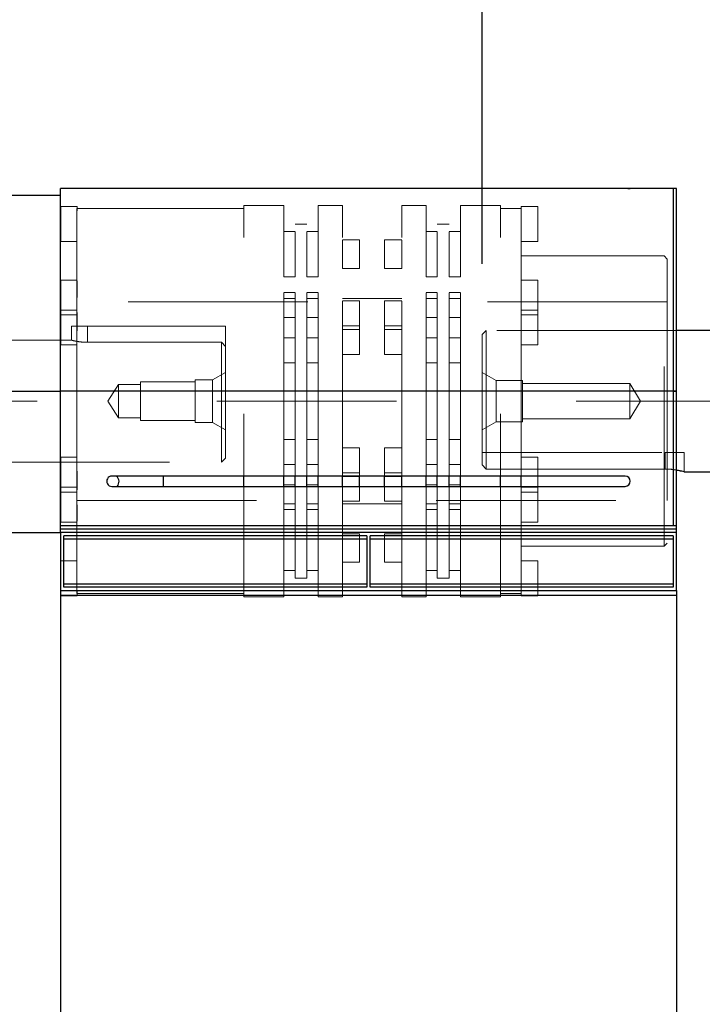
# Model space of a CAD drawing. Units: inches. Extents: x 0.1 to 16.9, y 0.1 to 10.9.
# Drawn here: x 2.5 to 2.9, y 2.4 to 2.9 of the extents above; entities that cross this region are included whole.
import ezdxf

# ---------------------------------------------------------------- set-up
doc = ezdxf.new("R2010")
doc.units = ezdxf.units.IN
doc.header["$MEASUREMENT"] = 0
doc.linetypes.add('CENTERX2', pattern=[0.7999999999999999, 0.5, -0.1, 0.1, -0.1])
doc.linetypes.add('HIDDEN', pattern=[0.07500000000000001, 0.05, -0.025])
doc.layers.add('SLD-0', color=179, linetype='Continuous')
doc.styles.add('SLDTEXTSTYLE0', font='TXT', dxfattribs={"width": 0.75})
doc.dimstyles.new('SLDDIMSTYLE2', dxfattribs={"dimtxt": 0.1, "dimasz": 0.13, "dimexe": 0, "dimexo": 0.0625, "dimgap": 0.025, "dimtad": 0, "dimtih": 1, "dimtoh": 1, "dimdec": 6, "dimlfac": 35, "dimrnd": 1e-09, "dimzin": 12, "dimdsep": 46, "dimlunit": 5, "dimtxsty": 'SLDTEXTSTYLE0', "dimsah": 1, "dimcen": 0.09, "dimadec": 0, "dimazin": 3, "dimtfac": 1, "dimtmove": 0, "dimatfit": 0, "dimfxl": 1, "dimfrac": 2, "dimtolj": 1, "dimtzin": 12, "dimarcsym": 0})

# ---------------------------------------------------------------- blocks, each defined once
blk = doc.blocks.new('_D_8')
at = {"layer": 'SLD-0', "transparency": 16777216}
for p, q in [((2.991339868618384, 4.019588760732601), (3.094534314840669, 4.019588760732601)), ((2.780406795905145, 2.80851934735494), (2.780406795905145, 3.91793106363766)), ((3.212915232350586, 3.724239257365864), (3.212915232350586, 3.91793106363766)), ((2.780406795905145, 3.878560984897503), (2.530406795905145, 3.878560984897503)), ((3.212915232350586, 3.878560984897503), (2.780406795905145, 3.878560984897503)), ((3.212915232350586, 3.878560984897503), (3.462915232350585, 3.878560984897503))]:
    blk.add_line(p, q, dxfattribs=at)
for points in [[(2.780406795905145, 3.878560984897503), (2.650406795905145, 3.898560984897503), (2.650406795905145, 3.858560984897503)], [(3.212915232350586, 3.878560984897503), (3.342915232350586, 3.858560984897503), (3.342915232350586, 3.898560984897503)]]:
    blk.add_solid(points, dxfattribs=at)
at = {"layer": 'SLD-0', "transparency": 16777216, "char_height": 0.1, "attachment_point": 1, "style": 'SLDTEXTSTYLE0'}
for s, insert in [('1', (3.005992648098225, 4.139703870230189)), ('"', (3.109187103487071, 4.066641373629384)), ('15', (2.828909314613338, 4.066641373629384)), ('8', (3.005992648098225, 4.007467754577873))]:
    blk.add_mtext(s, dxfattribs=dict(at, insert=insert))

msp = doc.modelspace()

# ---------------------------------------------------------------- linework, layer by layer
at = {"color": 7, "linetype": 'Continuous', "lineweight": 25}
for p, q in [((2.571419075059435, 2.850404521708147), (2.545704789345149, 2.850404521708147)), ((2.545704789345149, 2.737670235993861), (2.545704789345149, 2.850404521708147)), ((2.571419075201165, 2.850404521708147), (2.571442414700861, 2.850403845543508)), ((2.571442045698467, 2.850403845539942), (2.571419075201165, 2.850404521708147)), ((2.859990503630863, 2.850367104055177), (2.574276217916577, 2.850367104055177)), ((2.888561932202292, 2.850404521708147), (2.862818423045462, 2.850404521708147)), ((2.888561932202292, 2.850404521708147), (2.886730503630862, 2.850404521708147)), ((2.886730503630862, 2.850404521708147), (2.886730503630862, 2.737670235993861)), ((2.888561932202292, 2.737670235993861), (2.888561932202292, 2.850404521708147)), ((2.545704789345149, 2.846588540276022), (2.475401171608181, 2.846588540276022)), ((2.915389923014256, 2.771398987399935), (2.888561932202291, 2.771398987399935)), ((2.888561932202292, 2.737670235993861), (2.545704789345149, 2.737670235993861)), ((2.545704789345149, 2.662618807422432), (2.545704789345149, 2.737670235993861)), ((2.886730503630862, 2.737670235993861), (2.888561932202292, 2.737670235993861)), ((2.886730503630862, 2.737670235993861), (2.886730503630862, 2.662618807422432)), ((2.888561932202292, 2.662618807422432), (2.888561932202292, 2.737670235993861)), ((2.8927680935921, 2.692827558828506), (2.915389923014256, 2.692827558828506)), ((2.859990503630863, 2.690384521708147), (2.574276217916577, 2.690384521708147)), ((2.602875971475175, 2.690384521708147), (2.602875971475175, 2.684670235993861)), ((2.647714246621018, 2.684670235993861), (2.647714246621018, 2.690384521708147)), ((2.669999960906731, 2.684670235993861), (2.669999960906731, 2.690384521708147)), ((2.676285675192446, 2.684670235993861), (2.676285675192446, 2.690384521708147)), ((2.682857103763874, 2.684670235993861), (2.682857103763874, 2.690384521708147)), ((2.689142818049588, 2.684670235993861), (2.689142818049588, 2.690384521708147)), ((2.70257138947816, 2.684670235993861), (2.70257138947816, 2.690384521708147)), ((2.71217138947816, 2.684670235993861), (2.71217138947816, 2.690384521708147)), ((2.726114246621017, 2.684670235993861), (2.726114246621017, 2.690384521708147)), ((2.735714246621017, 2.684670235993861), (2.735714246621017, 2.690384521708147)), ((2.749142818049588, 2.684670235993861), (2.749142818049588, 2.690384521708147)), ((2.755428532335303, 2.684670235993861), (2.755428532335303, 2.690384521708147)), ((2.761999960906731, 2.684670235993861), (2.761999960906731, 2.690384521708147)), ((2.768285675192446, 2.684670235993861), (2.768285675192446, 2.690384521708147)), ((2.790571389478159, 2.684670235993861), (2.790571389478159, 2.690384521708147)), ((2.802179960906731, 2.684670235993861), (2.802179960906731, 2.690384521708147)), ((2.574276217916577, 2.684670235993861), (2.859990503630863, 2.684670235993861)), ((2.545704789345149, 2.658757111704594), (2.467024361158134, 2.658757111704594)), ((2.888561932202292, 2.662618807422432), (2.545704789345149, 2.662618807422432)), ((2.545704789345149, 2.660787378851003), (2.545704789345149, 2.662618807422432)), ((2.888561932202292, 2.660787378851003), (2.545704789345149, 2.660787378851003)), ((2.545704789345149, 2.658955950279575), (2.545704789345149, 2.660787378851003)), ((2.545704789345149, 2.658955950279575), (2.545704789345149, 2.626670235993861)), ((2.888561932202292, 2.658955950279575), (2.545704789345149, 2.658955950279575)), ((2.888561932202292, 2.660787378851003), (2.888561932202292, 2.662618807422432)), ((2.888561932202292, 2.658955950279575), (2.888561932202292, 2.660787378851003)), ((2.888561932202292, 2.626670235993861), (2.888561932202292, 2.658955950279575)), ((2.547536217916577, 2.628501664565289), (2.547536217916577, 2.657124521708146)), ((2.716217646488006, 2.657124521708146), (2.547536217916577, 2.657124521708146)), ((2.716217646488006, 2.655293093136718), (2.547536217916577, 2.655293093136718)), ((2.716217646488006, 2.657124521708146), (2.716217646488006, 2.628501664565289)), ((2.886730503630863, 2.657124521708146), (2.718049075059434, 2.657124521708146)), ((2.718049075059434, 2.628501664565289), (2.718049075059434, 2.657124521708146)), ((2.886730503630863, 2.655293093136718), (2.718049075059434, 2.655293093136718)), ((2.886730503630863, 2.657124521708146), (2.886730503630863, 2.628501664565289)), ((2.545704789345149, 2.626670235993861), (2.545704789345149, 2.624199245973538)), ((2.545704789345149, 2.626670235993861), (2.888561932202292, 2.626670235993861)), ((2.716217646488006, 2.630333093136718), (2.547536217916577, 2.630333093136718)), ((2.716217646488006, 2.628501664565289), (2.547536217916577, 2.628501664565289)), ((2.886730503630863, 2.630333093136718), (2.718049075059434, 2.630333093136718)), ((2.886730503630863, 2.628501664565289), (2.718049075059434, 2.628501664565289)), ((2.888561932202292, 2.626670235993861), (2.888561932202292, 2.624199245973538)), ((2.545704789345149, 2.624199245973538), (2.545704789345149, 1.86197715957545)), ((2.545704789345149, 2.624199245973538), (2.888561932202292, 2.624199245973538)), ((2.888561932202292, 2.624199245973538), (2.888561932202292, 1.86197715957545))]:
    msp.add_line(p, q, dxfattribs=at)
at = {"color": 7, "linetype": 'HIDDEN', "lineweight": 18}
for p, q in [((2.545894246621017, 2.821036910892475), (2.545894246621017, 2.840465482321046)), ((2.555037103763874, 2.840465482321046), (2.545894246621017, 2.840465482321046)), ((2.554857103763875, 2.798990407929454), (2.554857103763875, 2.839256130257078)), ((2.647714246621018, 2.839256130257078), (2.554857103763875, 2.839256130257078)), ((2.555037103763874, 2.839150074754367), (2.554857103763875, 2.839150074754367)), ((2.554857103763875, 2.839150074754367), (2.554857103763875, 2.821083042205393)), ((2.555037103763874, 2.838045154053018), (2.555037103763874, 2.840465482321046)), ((2.555037103763874, 2.838045154053018), (2.555037103763874, 2.839150074754367)), ((2.647714246621018, 2.623256130257078), (2.647714246621018, 2.840970415971364)), ((2.669999960906731, 2.840970415971364), (2.647714246621018, 2.840970415971364)), ((2.647714246621018, 2.624975008359937), (2.647714246621018, 2.839231958280175)), ((2.669999960906731, 2.623256130257078), (2.669999960906731, 2.840970415971364)), ((2.689142818049588, 2.623256130257078), (2.689142818049588, 2.840970415971364)), ((2.70257138947816, 2.840970415971364), (2.689142818049588, 2.840970415971364)), ((2.70257138947816, 2.623256130257078), (2.70257138947816, 2.840970415971364)), ((2.735714246621017, 2.623256130257078), (2.735714246621017, 2.840970415971364)), ((2.749142818049588, 2.840970415971364), (2.735714246621017, 2.840970415971364)), ((2.749142818049588, 2.623256130257078), (2.749142818049588, 2.840970415971364)), ((2.768285675192446, 2.623256130257078), (2.768285675192446, 2.840970415971364)), ((2.790571389478159, 2.840970415971364), (2.768285675192446, 2.840970415971364)), ((2.790571389478159, 2.623256130257078), (2.790571389478159, 2.840970415971364)), ((2.802179960906731, 2.839256130257078), (2.790571389478159, 2.839256130257078)), ((2.790571389478159, 2.624975008359937), (2.790571389478159, 2.839231958280175)), ((2.802179960906731, 2.838045154053018), (2.802179960906731, 2.840465482321046)), ((2.811322818049589, 2.840465482321046), (2.802179960906731, 2.840465482321046)), ((2.802179960906732, 2.798990407929454), (2.802179960906731, 2.839238289283983)), ((2.802179960906731, 2.838045154053018), (2.802179960906731, 2.839150074754367)), ((2.802179960906731, 2.839150074754367), (2.802179960906731, 2.821083042205393)), ((2.811322818049589, 2.821036910892475), (2.811322818049589, 2.840465482321046)), ((2.554857103763875, 2.781504180925589), (2.554857103763875, 2.838045154053018)), ((2.554857103763875, 2.838045154053018), (2.555037103763874, 2.838045154053018)), ((2.802179960906731, 2.781504180925589), (2.802179960906731, 2.838045154053018)), ((2.676285675192446, 2.633541844542792), (2.676285675192446, 2.830684701685649)), ((2.682857103763874, 2.830684701685649), (2.676285675192446, 2.830684701685649)), ((2.682857103763874, 2.633541844542792), (2.682857103763874, 2.830684701685649)), ((2.755428532335303, 2.633541844542792), (2.755428532335303, 2.830684701685649)), ((2.761999960906731, 2.830684701685649), (2.755428532335303, 2.830684701685649)), ((2.761999960906731, 2.633541844542792), (2.761999960906731, 2.830684701685649)), ((2.676285675192446, 2.826437477873683), (2.669999960906731, 2.826437477873683)), ((2.669999960906731, 2.801312017344978), (2.669999960906731, 2.826428805997382)), ((2.676285675192446, 2.82642008125953), (2.676285675192446, 2.801303292607127)), ((2.689142818049588, 2.826437477873683), (2.682857103763874, 2.826437477873683)), ((2.682857103763874, 2.82642008125953), (2.682857103763874, 2.801303292607127)), ((2.689142818049588, 2.82642008125953), (2.689142818049588, 2.801303292607127)), ((2.755428532335303, 2.826437477873683), (2.749142818049588, 2.826437477873683)), ((2.749142818049588, 2.801312017344978), (2.749142818049588, 2.826428805997382)), ((2.755428532335303, 2.82642008125953), (2.755428532335303, 2.801303292607127)), ((2.768285675192446, 2.826437477873683), (2.761999960906731, 2.826437477873683)), ((2.761999960906731, 2.82642008125953), (2.761999960906731, 2.801303292607127)), ((2.768285675192446, 2.801303292607127), (2.768285675192446, 2.82642008125953)), ((2.545894246621017, 2.821036910892475), (2.554857103763875, 2.821036910892475)), ((2.71217138947816, 2.821823192159397), (2.70257138947816, 2.821823192159397)), ((2.70257138947816, 2.805946693417605), (2.70257138947816, 2.821785405186904)), ((2.71217138947816, 2.805908906445111), (2.71217138947816, 2.821823192159397)), ((2.726114246621017, 2.805908906445111), (2.726114246621017, 2.821823192159397)), ((2.735714246621017, 2.821823192159397), (2.726114246621017, 2.821823192159397)), ((2.735714246621017, 2.805946693417605), (2.735714246621017, 2.821785405186904)), ((2.802179960906731, 2.821036910892475), (2.811322818049589, 2.821036910892475)), ((2.881714246621017, 2.812916130257078), (2.802179960906731, 2.812916130257078)), ((2.802179960906731, 2.651313870831066), (2.802179960906731, 2.812888712307333)), ((2.881714246621017, 2.651310415971363), (2.881714246621017, 2.812916130257078)), ((2.883428532335302, 2.811201844542791), (2.881714246621017, 2.812916130257078)), ((2.70257138947816, 2.805908906445111), (2.71217138947816, 2.805908906445111)), ((2.726114246621017, 2.805908906445111), (2.735714246621017, 2.805908906445111)), ((2.883428532335302, 2.811201844542791), (2.883428532335302, 2.653024701685649)), ((2.669999960906731, 2.801294620730826), (2.676285675192446, 2.801294620730826)), ((2.682857103763874, 2.801294620730826), (2.689142818049588, 2.801294620730826)), ((2.749142818049588, 2.801294620730826), (2.755428532335303, 2.801294620730826)), ((2.761999960906731, 2.801294620730826), (2.768285675192446, 2.801294620730826)), ((2.545894246621017, 2.780083339449508), (2.545894246621017, 2.79950126382452)), ((2.554857103763875, 2.79950126382452), (2.545894246621017, 2.79950126382452)), ((2.554857103763875, 2.780120558475439), (2.554857103763875, 2.799458506207489)), ((2.554857103763875, 2.798990407929454), (2.555037103763874, 2.798990407929454)), ((2.555037103763874, 2.798990407929454), (2.555037103763874, 2.789759166942994)), ((2.555037103763874, 2.789759166942994), (2.555037103763874, 2.798990407929454)), ((2.811322818049589, 2.79950126382452), (2.802179960906732, 2.79950126382452)), ((2.802179960906732, 2.780120558475439), (2.802179960906732, 2.799458506207489)), ((2.802179960906732, 2.798990407929454), (2.802179960906732, 2.789759166942994)), ((2.802179960906732, 2.789759166942994), (2.802179960906732, 2.798990407929454)), ((2.811322818049589, 2.780083339449508), (2.811322818049589, 2.79950126382452)), ((2.555037103763874, 2.789759166942994), (2.554857103763875, 2.789759166942994)), ((2.554857103763875, 2.789759166942994), (2.554857103763875, 2.69305852699067)), ((2.676285675192446, 2.792485642029147), (2.669999960906731, 2.792485642029147)), ((2.669999960906731, 2.767360181500436), (2.669999960906731, 2.792476970152845)), ((2.676285675192446, 2.792468245414994), (2.676285675192446, 2.767351456762584)), ((2.689142818049588, 2.792485642029147), (2.682857103763874, 2.792485642029147)), ((2.682857103763874, 2.792468245414994), (2.682857103763874, 2.767351456762584)), ((2.689142818049588, 2.792468245414994), (2.689142818049588, 2.767351456762584)), ((2.755428532335303, 2.792485642029147), (2.749142818049588, 2.792485642029147)), ((2.749142818049588, 2.767360181500436), (2.749142818049588, 2.792476970152845)), ((2.755428532335303, 2.792468245414994), (2.755428532335303, 2.767351456762584)), ((2.768285675192446, 2.792485642029147), (2.761999960906731, 2.792485642029147)), ((2.761999960906731, 2.792468245414994), (2.761999960906731, 2.767351456762584)), ((2.768285675192446, 2.767351456762584), (2.768285675192446, 2.792468245414994)), ((2.802179960906732, 2.789759166942994), (2.802179960906732, 2.693058526990669)), ((2.883428532335302, 2.787470415971363), (2.554857103763875, 2.787470415971363)), ((2.554857103763875, 2.676780819587576), (2.554857103763875, 2.787445726640866)), ((2.676285675192446, 2.789256130257078), (2.669999960906731, 2.789256130257078)), ((2.669999960906731, 2.675004740798746), (2.669999960906731, 2.789254638653202)), ((2.676285675192446, 2.789254638653202), (2.676285675192446, 2.675004740798746)), ((2.689142818049589, 2.789256130257078), (2.682857103763874, 2.789256130257078)), ((2.682857103763874, 2.789254638653202), (2.682857103763874, 2.675004740798746)), ((2.689142818049589, 2.675004740798746), (2.689142818049589, 2.789254638653202)), ((2.735714246621017, 2.789256130257078), (2.70257138947816, 2.789256130257078)), ((2.70257138947816, 2.675004740798746), (2.70257138947816, 2.789254638653202)), ((2.71217138947816, 2.787871356314862), (2.70257138947816, 2.787871356314862)), ((2.70257138947816, 2.771994857573062), (2.70257138947816, 2.787833569342368)), ((2.71217138947816, 2.771994857573062), (2.71217138947816, 2.787871356314862)), ((2.726114246621017, 2.771994857573062), (2.726114246621017, 2.787871356314862)), ((2.735714246621017, 2.787871356314862), (2.726114246621017, 2.787871356314862)), ((2.735714246621017, 2.675004740798746), (2.735714246621017, 2.789254638653202)), ((2.735714246621017, 2.771994857573062), (2.735714246621017, 2.787833569342368)), ((2.755428532335303, 2.789256130257078), (2.749142818049588, 2.789256130257078)), ((2.749142818049588, 2.675004740798746), (2.749142818049588, 2.789254638653202)), ((2.755428532335303, 2.789254638653202), (2.755428532335303, 2.675004740798746)), ((2.768285675192446, 2.789256130257078), (2.761999960906731, 2.789256130257078)), ((2.761999960906731, 2.789254638653202), (2.761999960906731, 2.675004740798746)), ((2.768285675192446, 2.675004740798746), (2.768285675192446, 2.789254638653202)), ((2.883428532335302, 2.676780819587576), (2.883428532335302, 2.787445726640865)), ((2.545894246621017, 2.763363205896458), (2.545894246621017, 2.782791777325038)), ((2.554857103763875, 2.782791777325038), (2.545894246621017, 2.782791777325038)), ((2.545894246621017, 2.780072692395946), (2.554857103763875, 2.780072692395946)), ((2.554857103763875, 2.782742144540822), (2.554857103763875, 2.76340763438668)), ((2.555037103763874, 2.781504180925589), (2.554857103763875, 2.781504180925589)), ((2.555037103763874, 2.771168019237788), (2.555037103763874, 2.781504180925589)), ((2.555037103763874, 2.781504180925589), (2.555037103763874, 2.771168019237788)), ((2.676285675192446, 2.778636537530189), (2.669999960906731, 2.778636537530189)), ((2.669999960906731, 2.753511077001483), (2.669999960906731, 2.778627865653887)), ((2.676285675192446, 2.778619140916037), (2.676285675192446, 2.753502352263632)), ((2.689142818049588, 2.778636537530189), (2.682857103763874, 2.778636537530189)), ((2.682857103763874, 2.778619140916037), (2.682857103763874, 2.753502352263632)), ((2.689142818049588, 2.778619140916037), (2.689142818049588, 2.753502352263632)), ((2.755428532335303, 2.778636537530189), (2.749142818049588, 2.778636537530189)), ((2.749142818049588, 2.753511077001483), (2.749142818049588, 2.778627865653887)), ((2.755428532335303, 2.778619140916037), (2.755428532335303, 2.753502352263632)), ((2.768285675192446, 2.778636537530189), (2.761999960906731, 2.778636537530189)), ((2.761999960906731, 2.778619140916037), (2.761999960906731, 2.753502352263632)), ((2.768285675192446, 2.753502352263632), (2.768285675192446, 2.778619140916037)), ((2.811322818049589, 2.782791777325038), (2.802179960906731, 2.782791777325038)), ((2.802179960906731, 2.782742144540822), (2.802179960906731, 2.76340763438668)), ((2.802179960906731, 2.771168019237788), (2.802179960906731, 2.781504180925589)), ((2.802179960906731, 2.781504180925589), (2.802179960906731, 2.771168019237788)), ((2.802179960906732, 2.780072692395946), (2.811322818049589, 2.780072692395946)), ((2.811322818049589, 2.763363205896458), (2.811322818049589, 2.782791777325038)), ((2.560763938762288, 2.773784701685649), (2.551835367333716, 2.773784701685649)), ((2.551835367333716, 2.773784701685649), (2.551835367333716, 2.766041844542792)), ((2.560763938762288, 2.764845956649619), (2.560763938762288, 2.773784701685649)), ((2.560763938762288, 2.773784701685649), (2.637549653048002, 2.773784701685649)), ((2.637549653048002, 2.773784701685649), (2.637549653048002, 2.762507850213571)), ((2.71217138947816, 2.774022251815903), (2.70257138947816, 2.774022251815903)), ((2.70257138947816, 2.758145753074109), (2.70257138947816, 2.77398446484341)), ((2.71217138947816, 2.758107966101615), (2.71217138947816, 2.774022251815903)), ((2.726114246621017, 2.758107966101615), (2.726114246621017, 2.774022251815903)), ((2.735714246621017, 2.774022251815903), (2.726114246621017, 2.774022251815903)), ((2.735714246621017, 2.758145753074109), (2.735714246621017, 2.77398446484341)), ((2.554857103763875, 2.674467379285444), (2.554857103763875, 2.771168019237788)), ((2.554857103763875, 2.771168019237788), (2.555037103763874, 2.771168019237788)), ((2.70257138947816, 2.771957070600569), (2.71217138947816, 2.771957070600569)), ((2.726114246621017, 2.771957070600569), (2.735714246621017, 2.771957070600569)), ((2.782656514690297, 2.771398987399935), (2.780406795905145, 2.769149268614782)), ((2.780406795905145, 2.69666092418851), (2.780406795905145, 2.769149268614782)), ((2.782656514690297, 2.694316825813297), (2.782656514690297, 2.771398987399935)), ((2.888561932202291, 2.771398987399935), (2.782656514690297, 2.771398987399935)), ((2.802179960906731, 2.690384521708147), (2.802179960906731, 2.771168019237788)), ((2.551835367333716, 2.766041844542792), (2.50633480490402, 2.766041844542792)), ((2.545894246621017, 2.763363205896458), (2.554857103763875, 2.763363205896458)), ((2.63529993426285, 2.764845956649619), (2.560763938762288, 2.764845956649619)), ((2.63529993426285, 2.764845956649619), (2.63529993426285, 2.69818470168565)), ((2.637549653048002, 2.762507850213571), (2.63529993426285, 2.764845956649619)), ((2.63529993426285, 2.764845956649619), (2.637549653048002, 2.762507850213571)), ((2.637549653048002, 2.762507850213571), (2.637549653048002, 2.7004344204708)), ((2.669999960906731, 2.767342784886283), (2.676285675192446, 2.767342784886283)), ((2.682857103763874, 2.767342784886283), (2.689142818049588, 2.767342784886283)), ((2.749142818049588, 2.767342784886283), (2.755428532335303, 2.767342784886283)), ((2.761999960906731, 2.767342784886283), (2.768285675192446, 2.767342784886283)), ((2.802179960906731, 2.763363205896458), (2.811322818049589, 2.763363205896458)), ((2.70257138947816, 2.758107966101615), (2.71217138947816, 2.758107966101615)), ((2.726114246621017, 2.758107966101615), (2.735714246621017, 2.758107966101615)), ((2.669999960906731, 2.75349368038733), (2.676285675192446, 2.75349368038733)), ((2.682857103763874, 2.75349368038733), (2.689142818049588, 2.75349368038733)), ((2.749142818049588, 2.75349368038733), (2.755428532335303, 2.75349368038733)), ((2.761999960906731, 2.75349368038733), (2.768285675192446, 2.75349368038733)), ((2.637549653048002, 2.748086276488799), (2.630340892656545, 2.743924296736268)), ((2.637549653048002, 2.748073322353856), (2.637549653048002, 2.716153223874585)), ((2.788102634701429, 2.743643081888124), (2.780406795905145, 2.748086276488799)), ((2.780406795905145, 2.716153223874585), (2.780406795905145, 2.748073322353856)), ((2.577932105241477, 2.741393363102972), (2.572133261424546, 2.73211327311422)), ((2.577932105241477, 2.722833183125469), (2.577932105241477, 2.741393363102972)), ((2.590305558559813, 2.741393363102972), (2.577932105241477, 2.741393363102972)), ((2.590305558559813, 2.721398987399934), (2.590305558559813, 2.742827558828506)), ((2.620676762159363, 2.742827558828506), (2.590305558559813, 2.742827558828506)), ((2.590305558559813, 2.741393363102972), (2.590305558559813, 2.722833183125469)), ((2.620676762159363, 2.720302249492173), (2.620676762159363, 2.743924296736268)), ((2.630340892656545, 2.743924296736268), (2.620676762159363, 2.743924296736268)), ((2.620676762159363, 2.742827558828506), (2.620676762159363, 2.721398987399934)), ((2.630340892656545, 2.720302249492173), (2.630340892656545, 2.743924296736268)), ((2.788102634701429, 2.720583464340317), (2.788102634701429, 2.743643081888124)), ((2.802903983756664, 2.743643081888124), (2.788102634701429, 2.743643081888124)), ((2.802903983756664, 2.720583464340317), (2.802903983756664, 2.743643081888124)), ((2.862521531563187, 2.74195579279926), (2.802903983756664, 2.74195579279926)), ((2.802903983756664, 2.722283386232616), (2.802903983756664, 2.741943159995825)), ((2.862521531563187, 2.722270753429181), (2.862521531563187, 2.74195579279926)), ((2.868435514033931, 2.73211327311422), (2.862521531563187, 2.74195579279926)), ((2.572133261424546, 2.73211327311422), (2.577932105241477, 2.722833183125469)), ((2.862521531563187, 2.722270753429181), (2.868435514033931, 2.73211327311422)), ((2.577932105241477, 2.722833183125469), (2.590305558559813, 2.722833183125469)), ((2.590305558559813, 2.721398987399935), (2.620676762159363, 2.721398987399935)), ((2.620676762159363, 2.720302249492173), (2.630340892656545, 2.720302249492173)), ((2.630340892656545, 2.720302249492173), (2.637549653048002, 2.716140269739642)), ((2.647714246621018, 2.690384521708147), (2.647714246621018, 2.721517120821336)), ((2.669999960906731, 2.690384521708147), (2.669999960906731, 2.721517120821335)), ((2.676285675192446, 2.690384521708147), (2.676285675192446, 2.722518332061608)), ((2.682857103763874, 2.690384521708147), (2.682857103763874, 2.722518332061608)), ((2.689142818049588, 2.690384521708147), (2.689142818049588, 2.721517120821335)), ((2.70257138947816, 2.690384521708147), (2.70257138947816, 2.721517120821335)), ((2.735714246621017, 2.690384521708147), (2.735714246621017, 2.721517120821335)), ((2.749142818049588, 2.690384521708147), (2.749142818049588, 2.721517120821335)), ((2.755428532335303, 2.690384521708147), (2.755428532335303, 2.722518332061608)), ((2.761999960906731, 2.690384521708147), (2.761999960906731, 2.722518332061608)), ((2.768285675192446, 2.690384521708147), (2.768285675192446, 2.721517120821335)), ((2.780406795905145, 2.716140269739643), (2.788102634701429, 2.720583464340317)), ((2.788102634701429, 2.720583464340317), (2.802903983756664, 2.720583464340317)), ((2.790571389478159, 2.690384521708147), (2.790571389478159, 2.721517120821335)), ((2.802903983756664, 2.722270753429181), (2.862521531563187, 2.722270753429181)), ((2.676285675192446, 2.710732865841116), (2.669999960906731, 2.710732865841116)), ((2.669999960906731, 2.685607405312398), (2.669999960906731, 2.710724193964814)), ((2.676285675192446, 2.710715469226963), (2.676285675192446, 2.685598680574547)), ((2.689142818049588, 2.710732865841116), (2.682857103763874, 2.710732865841116)), ((2.682857103763874, 2.710715469226963), (2.682857103763874, 2.685598680574547)), ((2.689142818049588, 2.710715469226963), (2.689142818049588, 2.685598680574547)), ((2.755428532335303, 2.710732865841116), (2.749142818049588, 2.710732865841116)), ((2.749142818049588, 2.685607405312398), (2.749142818049588, 2.710724193964814)), ((2.755428532335303, 2.710715469226963), (2.755428532335303, 2.685598680574547)), ((2.768285675192446, 2.710732865841116), (2.761999960906731, 2.710732865841116)), ((2.761999960906731, 2.710715469226963), (2.761999960906731, 2.685598680574547)), ((2.768285675192446, 2.685598680574547), (2.768285675192446, 2.710715469226963)), ((2.71217138947816, 2.70611858012683), (2.70257138947816, 2.70611858012683)), ((2.70257138947816, 2.690242081385024), (2.70257138947816, 2.706080793154336)), ((2.71217138947816, 2.690242081385024), (2.71217138947816, 2.70611858012683)), ((2.726114246621017, 2.690242081385024), (2.726114246621017, 2.70611858012683)), ((2.735714246621017, 2.70611858012683), (2.726114246621017, 2.70611858012683)), ((2.735714246621017, 2.690242081385024), (2.735714246621017, 2.706080793154336)), ((2.780406795905145, 2.703541844542792), (2.882178449448452, 2.703541844542792)), ((2.780406795905145, 2.69666092418851), (2.780406795905145, 2.703541844542792)), ((2.882178449448452, 2.694316825813297), (2.882178449448452, 2.703541844542792)), ((2.882178449448452, 2.703541844542792), (2.892892735162738, 2.703541844542792)), ((2.892892735162738, 2.692827558828506), (2.892892735162738, 2.703541844542792)), ((2.50633480490402, 2.69818470168565), (2.63529993426285, 2.69818470168565)), ((2.545894246621017, 2.681445415956965), (2.545894246621017, 2.700863340331984)), ((2.554857103763875, 2.700863340331984), (2.545894246621017, 2.700863340331984)), ((2.554857103763875, 2.681484401687617), (2.554857103763875, 2.700818911841762)), ((2.63529993426285, 2.69818470168565), (2.637549653048002, 2.7004344204708)), ((2.676285675192446, 2.696883761342158), (2.669999960906731, 2.696883761342158)), ((2.669999960906731, 2.671758300813444), (2.669999960906731, 2.696875089465856)), ((2.676285675192446, 2.696866364728006), (2.676285675192446, 2.671749576075594)), ((2.689142818049588, 2.696883761342158), (2.682857103763874, 2.696883761342158)), ((2.682857103763874, 2.696866364728006), (2.682857103763874, 2.671749576075594)), ((2.689142818049588, 2.696866364728006), (2.689142818049588, 2.671749576075594)), ((2.755428532335303, 2.696883761342158), (2.749142818049588, 2.696883761342158)), ((2.749142818049588, 2.671758300813444), (2.749142818049588, 2.696875089465856)), ((2.755428532335303, 2.696866364728006), (2.755428532335303, 2.671749576075594)), ((2.768285675192446, 2.696883761342158), (2.761999960906731, 2.696883761342158)), ((2.761999960906731, 2.696866364728006), (2.761999960906731, 2.671749576075594)), ((2.768285675192446, 2.671749576075594), (2.768285675192446, 2.696866364728006)), ((2.782656514690297, 2.694316825813297), (2.780406795905145, 2.69666092418851)), ((2.780406795905145, 2.69666092418851), (2.782656514690297, 2.694316825813297)), ((2.811322818049589, 2.700863340331984), (2.802179960906732, 2.700863340331984)), ((2.802179960906731, 2.681484401687617), (2.802179960906731, 2.700818911841762)), ((2.811322818049589, 2.681445415956965), (2.811322818049589, 2.700863340331984)), ((2.554857103763875, 2.69305852699067), (2.555037103763874, 2.693058526990669)), ((2.555037103763874, 2.693058526990669), (2.555037103763874, 2.682722365302844)), ((2.555037103763874, 2.682722365302844), (2.555037103763874, 2.693058526990669)), ((2.71217138947816, 2.692269475627872), (2.70257138947816, 2.692269475627872)), ((2.70257138947816, 2.676392976886071), (2.70257138947816, 2.692231688655379)), ((2.71217138947816, 2.676355189913578), (2.71217138947816, 2.692269475627872)), ((2.726114246621017, 2.676355189913578), (2.726114246621017, 2.692269475627872)), ((2.735714246621017, 2.692269475627872), (2.726114246621017, 2.692269475627872)), ((2.735714246621017, 2.676392976886071), (2.735714246621017, 2.692231688655379)), ((2.782656514690297, 2.694316825813297), (2.882178449448452, 2.694316825813297)), ((2.802179960906732, 2.693058526990669), (2.802179960906731, 2.682722365302844)), ((2.802179960906731, 2.682722365302844), (2.802179960906732, 2.693058526990669)), ((2.669999960906731, 2.685590008698246), (2.676285675192446, 2.685590008698246)), ((2.682857103763874, 2.685590008698246), (2.689142818049588, 2.685590008698246)), ((2.70257138947816, 2.690204294412531), (2.71217138947816, 2.690204294412531)), ((2.726114246621017, 2.690204294412531), (2.735714246621017, 2.690204294412531)), ((2.749142818049588, 2.685590008698245), (2.755428532335303, 2.685590008698245)), ((2.761999960906731, 2.685590008698245), (2.768285675192446, 2.685590008698245)), ((2.545894246621017, 2.664725282403915), (2.545894246621017, 2.684153853832502)), ((2.554857103763875, 2.684153853832502), (2.545894246621017, 2.684153853832502)), ((2.545894246621017, 2.681434768903402), (2.554857103763875, 2.681434768903402)), ((2.554857103763875, 2.684105987753009), (2.554857103763875, 2.664768040020946)), ((2.555037103763874, 2.682722365302844), (2.554857103763875, 2.682722365302844)), ((2.554857103763875, 2.682722365302844), (2.554857103763875, 2.626181392175427)), ((2.71217138947816, 2.683537784630681), (2.71217138947816, 2.684670235993861)), ((2.726114246621017, 2.683537784630681), (2.726114246621017, 2.684670235993861)), ((2.802179960906731, 2.674467379285444), (2.802179960906731, 2.684670235993861)), ((2.811322818049589, 2.684153853832502), (2.802179960906731, 2.684153853832502)), ((2.802179960906731, 2.684105987753009), (2.802179960906731, 2.664768040020946)), ((2.802179960906731, 2.682722365302844), (2.802179960906731, 2.626181392175427)), ((2.802179960906732, 2.681434768903402), (2.811322818049589, 2.681434768903402)), ((2.811322818049589, 2.664725282403915), (2.811322818049589, 2.684153853832502)), ((2.554857103763875, 2.676756130257078), (2.883428532335302, 2.676756130257078)), ((2.555037103763874, 2.674467379285444), (2.554857103763875, 2.674467379285444)), ((2.555037103763874, 2.665236138298982), (2.555037103763874, 2.674467379285444)), ((2.555037103763874, 2.674467379285444), (2.555037103763874, 2.665236138298982)), ((2.669999960906731, 2.674970415971364), (2.676285675192446, 2.674970415971364)), ((2.682857103763874, 2.674970415971364), (2.689142818049589, 2.674970415971364)), ((2.70257138947816, 2.676355189913578), (2.71217138947816, 2.676355189913578)), ((2.70257138947816, 2.674970415971364), (2.735714246621017, 2.674970415971364)), ((2.726114246621017, 2.676355189913578), (2.735714246621017, 2.676355189913578)), ((2.749142818049588, 2.674970415971364), (2.755428532335303, 2.674970415971364)), ((2.761999960906731, 2.674970415971364), (2.768285675192446, 2.674970415971364)), ((2.802179960906731, 2.665236138298982), (2.802179960906731, 2.674467379285444)), ((2.802179960906731, 2.674467379285444), (2.802179960906731, 2.665236138298982)), ((2.669999960906731, 2.671740904199292), (2.676285675192446, 2.671740904199292)), ((2.682857103763874, 2.671740904199292), (2.689142818049588, 2.671740904199292)), ((2.749142818049588, 2.671740904199292), (2.755428532335303, 2.671740904199292)), ((2.761999960906731, 2.671740904199292), (2.768285675192446, 2.671740904199292)), ((2.545894246621017, 2.664725282403915), (2.554857103763875, 2.664725282403915)), ((2.554857103763875, 2.665236138298982), (2.554857103763875, 2.624970415971363)), ((2.554857103763875, 2.665236138298982), (2.555037103763874, 2.665236138298982)), ((2.802179960906731, 2.665236138298982), (2.802179960906731, 2.624970415971363)), ((2.802179960906731, 2.664725282403915), (2.811322818049589, 2.664725282403915)), ((2.676285675192446, 2.662931925497622), (2.669999960906731, 2.662931925497622)), ((2.669999960906731, 2.637806464968902), (2.669999960906731, 2.66292325362132)), ((2.676285675192446, 2.662914528883469), (2.676285675192446, 2.637797740231052)), ((2.689142818049588, 2.662931925497622), (2.682857103763874, 2.662931925497622)), ((2.682857103763874, 2.662914528883469), (2.682857103763874, 2.637797740231052)), ((2.689142818049588, 2.662914528883469), (2.689142818049588, 2.637797740231052)), ((2.71217138947816, 2.658317639783336), (2.70257138947816, 2.658317639783336)), ((2.70257138947816, 2.642441141041528), (2.70257138947816, 2.658279852810843)), ((2.71217138947816, 2.642403354069036), (2.71217138947816, 2.658317639783336)), ((2.726114246621017, 2.642403354069036), (2.726114246621017, 2.658317639783336)), ((2.735714246621017, 2.658317639783336), (2.726114246621017, 2.658317639783336)), ((2.735714246621017, 2.642441141041529), (2.735714246621017, 2.658279852810843)), ((2.755428532335303, 2.662931925497621), (2.749142818049588, 2.662931925497621)), ((2.749142818049588, 2.637806464968902), (2.749142818049588, 2.66292325362132)), ((2.755428532335303, 2.662914528883469), (2.755428532335303, 2.637797740231052)), ((2.768285675192446, 2.662931925497621), (2.761999960906731, 2.662931925497621)), ((2.761999960906731, 2.662914528883469), (2.761999960906731, 2.637797740231052)), ((2.768285675192446, 2.637797740231052), (2.768285675192446, 2.662914528883469)), ((2.881714246621017, 2.651310415971363), (2.883428532335302, 2.653024701685649)), ((2.802179960906731, 2.651310415971363), (2.881714246621017, 2.651310415971363)), ((2.545894246621017, 2.623761063907387), (2.545894246621017, 2.643189635335975)), ((2.554857103763875, 2.643189635335975), (2.545894246621017, 2.643189635335975)), ((2.554857103763875, 2.625076471474073), (2.554857103763875, 2.643143504023057)), ((2.70257138947816, 2.642403354069036), (2.71217138947816, 2.642403354069036)), ((2.726114246621017, 2.642403354069036), (2.735714246621017, 2.642403354069036)), ((2.811322818049589, 2.643189635335975), (2.802179960906731, 2.643189635335975)), ((2.802179960906731, 2.625076471474073), (2.802179960906731, 2.643143504023057)), ((2.811322818049589, 2.623761063907387), (2.811322818049589, 2.643189635335975)), ((2.669999960906731, 2.63778906835475), (2.676285675192446, 2.63778906835475)), ((2.682857103763874, 2.63778906835475), (2.689142818049588, 2.63778906835475)), ((2.749142818049588, 2.63778906835475), (2.755428532335303, 2.63778906835475)), ((2.761999960906731, 2.63778906835475), (2.768285675192446, 2.63778906835475)), ((2.676285675192446, 2.633541844542792), (2.682857103763874, 2.633541844542792)), ((2.755428532335303, 2.633541844542792), (2.761999960906731, 2.633541844542792)), ((2.554857103763875, 2.626181392175427), (2.555037103763874, 2.626181392175427)), ((2.555037103763874, 2.625076471474073), (2.554857103763875, 2.625076471474073)), ((2.554857103763875, 2.624970415971363), (2.647714246621018, 2.624970415971363)), ((2.555037103763874, 2.626181392175427), (2.555037103763874, 2.625076471474073)), ((2.555037103763874, 2.626181392175427), (2.555037103763874, 2.623761063907387)), ((2.790571389478159, 2.624970415971363), (2.802179960906731, 2.624970415971363)), ((2.802179960906731, 2.626181392175427), (2.802179960906731, 2.625076471474073)), ((2.802179960906731, 2.626181392175427), (2.802179960906731, 2.623761063907387)), ((2.545894246621017, 2.623761063907387), (2.555037103763874, 2.623761063907387)), ((2.647714246621018, 2.623256130257078), (2.669999960906731, 2.623256130257078)), ((2.689142818049588, 2.623256130257078), (2.70257138947816, 2.623256130257078)), ((2.735714246621017, 2.623256130257078), (2.749142818049588, 2.623256130257078)), ((2.768285675192446, 2.623256130257078), (2.790571389478159, 2.623256130257078)), ((2.802179960906731, 2.623761063907387), (2.811322818049589, 2.623761063907387))]:
    msp.add_line(p, q, dxfattribs=at)
at = {"color": 8, "linetype": 'Continuous', "lineweight": 25}
msp.add_line((2.545704789345149, 2.737471397418879), (2.467024361158134, 2.737471397418879), dxfattribs=at)
at = {"color": 7, "linetype": 'Continuous', "lineweight": 25}
for centre, radius, start, end in [((2.574276217916577, 2.687527378851004), 0.002857142857143113, 90, 270.0000000000008), ((2.574304542903746, 2.687328540276023), 0.004000000000000153, 318.3501891022382, 49.81769724195819), ((2.859990503630863, 2.687527378851004), 0.002857142857143113, 270.0000000000008, 90)]:
    msp.add_arc(centre, radius, start, end, dxfattribs=at)
for points, knots in [([(2.574276217916577, 2.850367104055177), (2.5738064141824, 2.85036934032928), (2.573040717858075, 2.850372985057358), (2.572172730507588, 2.850386863381205), (2.571666752657766, 2.850398723213465), (2.571517536266631, 2.850402124688316), (2.571442045698467, 2.850403845539942)], [0, 0, 0, 0, 0.3442714529818671, 0.5611010874137702, 0.7779551694977838, 1, 1, 1, 1]), ([(2.86154718578278, 2.850379069724439), (2.861728363937699, 2.850381623502071), (2.862169802447956, 2.850387845752176), (2.862643278194061, 2.850398887042137), (2.862882316727512, 2.850405483266699), (2.862832001771538, 2.850403855922564), (2.862437079118671, 2.850393801489912), (2.861750195040834, 2.850380506871663), (2.86090554937259, 2.850370691414712), (2.860294130348745, 2.850368294398076), (2.859990503630863, 2.850367104055177)], [0, 0, 0, 0, 0.08808810186498346, 0.2146256565850776, 0.3464995078829537, 0.4753037413265225, 0.6227903172382923, 0.7478566517358467, 0.8747872501774798, 1, 1, 1, 1]), ([(2.888561932202292, 2.693775373337864), (2.888617442737003, 2.693768164621734), (2.889728619218286, 2.693623864879971), (2.891256239575232, 2.693237883594044), (2.892744328401247, 2.692872381092627), (2.892761212296223, 2.692864451034738), (2.8927680935921, 2.692861219015423)], [0, 0, 0, 0, 0.01899460660429304, 0.3802226053065362, 0.7474000141950006, 0.9999999999999999, 0.9999999999999999, 0.9999999999999999, 0.9999999999999999])]:
    msp.add_open_spline(points, degree=3, knots=knots, dxfattribs=at)
at = {"color": 7, "linetype": 'HIDDEN', "lineweight": 18}
for points, knots in [([(2.560763938762288, 2.764845956649619), (2.55977929086388, 2.764872743411549), (2.557810836741925, 2.764926294038141), (2.555181604785431, 2.765294463948026), (2.55312132532142, 2.765713051583591), (2.552070071050849, 2.765980133039462), (2.551691103666601, 2.766079008055305), (2.552132582792122, 2.765965940564519), (2.552330714164996, 2.765913416666612), (2.553635759721208, 2.765595335840247), (2.555799558525555, 2.765191886993792), (2.558346932914569, 2.764892143305883), (2.560064065753206, 2.764859330549451), (2.560763938762288, 2.764845956649619)], [0, 0, 0, 0, 0.1047935693612549, 0.2094975614095621, 0.3165089246243035, 0.4251524019531258, 0.4999999004098787, 0.5638668282684194, 0.6048643368417717, 0.7096472254296323, 0.8165677638678432, 0.9252362611814937, 1, 1, 1, 1]), ([(2.882178449448452, 2.694316825813297), (2.883368844023392, 2.6942848460913), (2.885684519448777, 2.694222635915028), (2.887620944520147, 2.693921639658286), (2.888561932202292, 2.693775373337864)], [0, 0, 0, 0, 0.514059337457352, 0.9999999999999999, 0.9999999999999999, 0.9999999999999999, 0.9999999999999999]), ([(2.8927680935921, 2.692861219015423), (2.892804336071067, 2.692851443846307), (2.892960194353397, 2.692809406405404), (2.892058319332941, 2.69305534893457), (2.890143886144569, 2.693510618031716), (2.887239673512616, 2.69402376059846), (2.884403168372505, 2.694289711607556), (2.882681788288099, 2.694310691270769), (2.882178449448452, 2.694316825813298)], [0, 0, 0, 0, 0.06260644149572644, 0.2692346857235836, 0.4780408892799421, 0.693533761215886, 0.9103879715944687, 1, 1, 1, 1])]:
    msp.add_open_spline(points, degree=3, knots=knots, dxfattribs=at)
at = {"layer": 'SLD-0', "linetype": 'CENTERX2', "lineweight": 18, "ltscale": 0.5714285714285714}
msp.add_line((1.075530446862691, 2.732113273114219), (4.881332469779591, 2.732113273114219), dxfattribs=at)

# ---------------------------------------------------------------- dimensions: what is measured, and where the dimension line sits
at = {"layer": 'SLD-0'}
dim = msp.add_linear_dim(base=(2.780406795905145, 4.009331819221665), p1=(3.212915232350586, 3.684869178625706), p2=(2.780406795905145, 2.769149268614782), dimstyle='SLDDIMSTYLE2', dxfattribs=at)
dim.commit()
dim.dimension.update_dxf_attribs({"geometry": '_D_8', "text_midpoint": (2.989673209121777, 4.009331819221665), "dimtype": 160})

doc.saveas('drawing.dxf')
